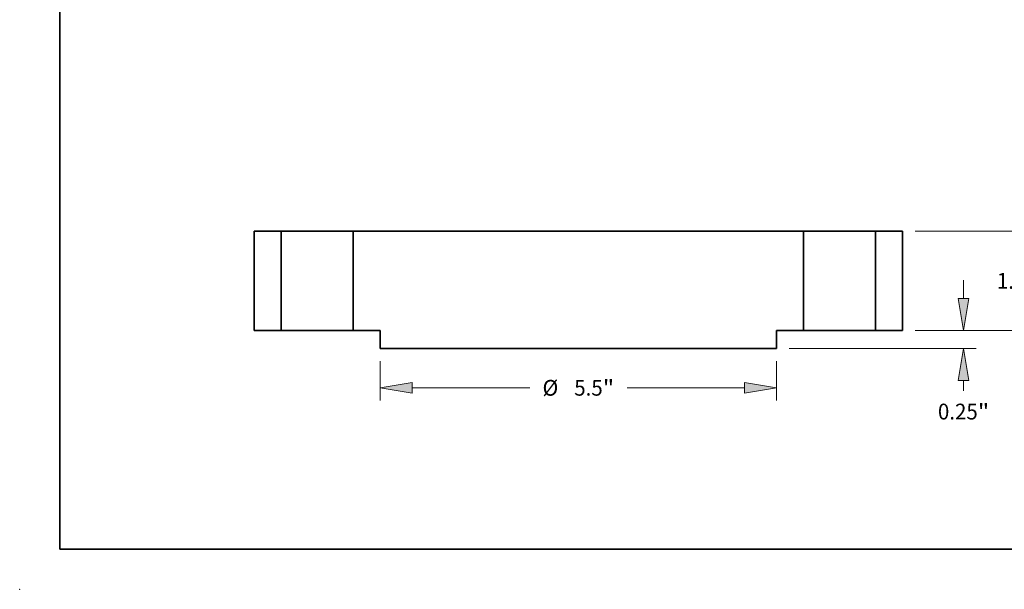
# Model space of a CAD drawing. Extents: x 0 to 10.8, y 0 to 8.3.
# Drawn here: x 0 to 6.2, y 0 to 3.6 of the extents above; entities that cross this region are included whole.
import ezdxf
from ezdxf.enums import TextEntityAlignment as Align

# ---------------------------------------------------------------- set-up
doc = ezdxf.new("R2010")
doc.units = 0
doc.header["$MEASUREMENT"] = 0
doc.layers.get('0').update_dxf_attribs({"lineweight": 13})
doc.layers.add('1', color=7, linetype='Continuous', lineweight=13)
doc.styles.get("Standard").update_dxf_attribs({"font": 'isocp.shx'})

# ---------------------------------------------------------------- blocks, each defined once
blk = doc.blocks.new('BLOCK15')
at = {"color": 7, "lineweight": 13, "ltscale": 0.013579}
for p, q in [((-2.75, -0.425), (-2.75, -0.968)), ((2.75, -0.425), (2.75, -0.968))]:
    blk.add_line(p, q, dxfattribs=at)
at = {"color": 7, "lineweight": 13, "ltscale": 0.03937}
for p, q in [((-2.306, -0.793), (-0.676, -0.793)), ((0.676, -0.793), (2.306, -0.793))]:
    blk.add_line(p, q, dxfattribs=at)
for points in [[(-2.306, -0.719), (-2.75, -0.793), (-2.306, -0.867)], [(2.306, -0.867), (2.75, -0.793), (2.306, -0.719)]]:
    blk.add_lwpolyline(points, close=True, dxfattribs=at)
for points in [[(-2.306, -0.719), (-2.75, -0.793), (-2.306, -0.719), (-2.306, -0.867)], [(2.306, -0.867), (2.75, -0.793), (2.306, -0.867), (2.306, -0.719)]]:
    blk.add_solid(points, dxfattribs=at)
for s, height, p, p2 in [('%%c', 0.2187, (-0.498, -0.903), (-0.279, -0.903)), ('"', 0.219, (0.338, -0.903), (0.498, -0.903)), ('5.5', 0.2187, (-0.057, -0.903), (0.338, -0.903))]:
    blk.add_text(s, height=height, dxfattribs=at).set_placement(p, p2, align=Align.FIT)
blk = doc.blocks.new('BLOCK16')
at = {"color": 7, "lineweight": 13, "ltscale": 0.03937}
for p, q in [((4.675, 1.38), (6.344, 1.38)), ((4.675, 0), (6.344, 0))]:
    blk.add_line(p, q, dxfattribs=at)
for points in [[(6.243, 0.936), (6.169, 1.38), (6.095, 0.936)], [(6.095, 0.444), (6.169, 0), (6.243, 0.444)]]:
    blk.add_lwpolyline(points, close=True, dxfattribs=at)
for points in [[(6.243, 0.936), (6.169, 1.38), (6.243, 0.936), (6.095, 0.936)], [(6.095, 0.444), (6.169, 0), (6.095, 0.444), (6.243, 0.444)]]:
    blk.add_solid(points, dxfattribs=at)
for s, height, p, p2 in [('1.38', 0.2187, (5.812, 0.581), (6.365, 0.581)), ('"', 0.219, (6.365, 0.581), (6.526, 0.581))]:
    blk.add_text(s, height=height, dxfattribs=at).set_placement(p, p2, align=Align.FIT)
blk = doc.blocks.new('BLOCK17')
at = {"color": 7, "lineweight": 13, "ltscale": 0.006387}
blk.add_line((5.35, 0.444), (5.35, 0.7), dxfattribs=at)
at = {"color": 7, "lineweight": 13, "ltscale": 0.03937}
for p, q in [((4.675, 0), (5.525, 0)), ((2.925, -0.25), (5.525, -0.25))]:
    blk.add_line(p, q, dxfattribs=at)
at = {"color": 7, "lineweight": 13, "ltscale": 0.003546}
blk.add_line((5.35, -0.836), (5.35, -0.694), dxfattribs=at)
at = {"color": 7, "lineweight": 13, "ltscale": 0.03937}
for points in [[(5.275, 0.444), (5.35, 0), (5.424, 0.444)], [(5.424, -0.694), (5.35, -0.25), (5.275, -0.694)]]:
    blk.add_lwpolyline(points, close=True, dxfattribs=at)
for points in [[(5.275, 0.444), (5.35, 0), (5.275, 0.444), (5.424, 0.444)], [(5.424, -0.694), (5.35, -0.25), (5.424, -0.694), (5.275, -0.694)]]:
    blk.add_solid(points, dxfattribs=at)
for s, height, p, p2 in [('0.25', 0.2187, (4.993, -1.233), (5.546, -1.233)), ('"', 0.219, (5.546, -1.233), (5.706, -1.233))]:
    blk.add_text(s, height=height, dxfattribs=at).set_placement(p, p2, align=Align.FIT)
blk = doc.blocks.new('BLOCK18')
at = {"color": 7, "lineweight": 5, "ltscale": 0.03937}
for p, q in [((-4.5, 0), (-4.5, 1.38)), ((-4.125, 1.38), (-4.125, 0))]:
    blk.add_line(p, q, dxfattribs=at)
at = {"color": 7, "lineweight": 5, "ltscale": 0.009375}
for p, q in [((-4.5, 1.38), (-4.125, 1.38)), ((-4.125, 0), (-4.5, 0))]:
    blk.add_line(p, q, dxfattribs=at)
blk = doc.blocks.new('BLOCK19')
at = {"color": 7, "lineweight": 5, "ltscale": 0.03937}
for p, q in [((-3.125, 0), (-3.125, 1.38)), ((-3.125, 1.38), (3.125, 1.38)), ((3.125, 1.38), (3.125, 0)), ((2.75, -0.25), (-2.75, -0.25))]:
    blk.add_line(p, q, dxfattribs=at)
at = {"color": 7, "lineweight": 5, "ltscale": 0.009375}
for p, q in [((-2.75, 0), (-3.125, 0)), ((3.125, 0), (2.75, 0))]:
    blk.add_line(p, q, dxfattribs=at)
at = {"color": 7, "lineweight": 5, "ltscale": 0.00625}
for p, q in [((-2.75, -0.25), (-2.75, 0)), ((2.75, 0), (2.75, -0.25))]:
    blk.add_line(p, q, dxfattribs=at)
blk = doc.blocks.new('BLOCK20')
at = {"color": 7, "lineweight": 5, "ltscale": 0.009375}
for p, q in [((4.125, 1.38), (4.5, 1.38)), ((4.5, 0), (4.125, 0))]:
    blk.add_line(p, q, dxfattribs=at)
at = {"color": 7, "lineweight": 5, "ltscale": 0.03937}
for p, q in [((4.125, 0), (4.125, 1.38)), ((4.5, 1.38), (4.5, 0))]:
    blk.add_line(p, q, dxfattribs=at)

msp = doc.modelspace()

# ---------------------------------------------------------------- linework, layer by layer
at = {"color": 7, "lineweight": 35, "ltscale": 0.015525}
for p, q in [((1.4658, 2.2364), (1.4658, 1.6154)), ((1.6346, 2.2364), (1.6346, 1.6154)), ((2.0846, 2.2364), (2.0846, 1.6154)), ((4.8971, 2.2364), (4.8971, 1.6154)), ((5.3471, 2.2364), (5.3471, 1.6154)), ((5.5158, 2.2364), (5.5158, 1.6154))]:
    msp.add_line(p, q, dxfattribs=at)
at = {"color": 7, "lineweight": 35, "ltscale": 0.004219}
for p, q in [((1.6346, 2.2364), (1.4658, 2.2364)), ((5.5158, 2.2364), (5.3471, 2.2364)), ((1.6346, 1.6154), (1.4658, 1.6154)), ((2.2533, 1.6154), (2.0846, 1.6154)), ((4.8971, 1.6154), (4.7283, 1.6154)), ((5.5158, 1.6154), (5.3471, 1.6154))]:
    msp.add_line(p, q, dxfattribs=at)
at = {"color": 7, "lineweight": 35, "ltscale": 0.000688598}
for p, q in [((1.6346, 2.2364), (1.6621, 2.2364)), ((4.8971, 2.2364), (4.9246, 2.2364)), ((1.6346, 1.6154), (1.6621, 1.6154)), ((4.8971, 1.6154), (4.9246, 1.6154))]:
    msp.add_line(p, q, dxfattribs=at)
at = {"color": 7, "lineweight": 35, "ltscale": 0.010561}
for p, q in [((1.6621, 2.2364), (2.0846, 2.2364)), ((4.9246, 2.2364), (5.3471, 2.2364)), ((1.6621, 1.6154), (2.0846, 1.6154)), ((4.9246, 1.6154), (5.3471, 1.6154))]:
    msp.add_line(p, q, dxfattribs=at)
at = {"color": 7, "lineweight": 35, "ltscale": 0.03937}
for p, q in [((4.8971, 2.2364), (2.0846, 2.2364)), ((4.7283, 1.5029), (2.2533, 1.5029))]:
    msp.add_line(p, q, dxfattribs=at)
at = {"color": 7, "lineweight": 35, "ltscale": 0.002813}
for p, q in [((2.2533, 1.6154), (2.2533, 1.5029)), ((4.7283, 1.6154), (4.7283, 1.5029))]:
    msp.add_line(p, q, dxfattribs=at)
at = {"color": 7, "lineweight": 5, "ltscale": 0.03937}
msp.add_point((0, 0), dxfattribs=at)
at = {"layer": '1', "color": 7, "lineweight": 35, "ltscale": 0.03937}
for q in [(0.25, 8.25), (10.75, 0.25)]:
    msp.add_line((0.25, 0.25), q, dxfattribs=at)

# ---------------------------------------------------------------- block references
at = {"lineweight": 0, "xscale": 0.45, "yscale": 0.45, "zscale": 0.45}
for name in ['BLOCK18', 'BLOCK19', 'BLOCK20', 'BLOCK16', 'BLOCK17', 'BLOCK15']:
    msp.add_blockref(name, (3.4908, 1.6154), dxfattribs=at)

doc.saveas('drawing.dxf')
